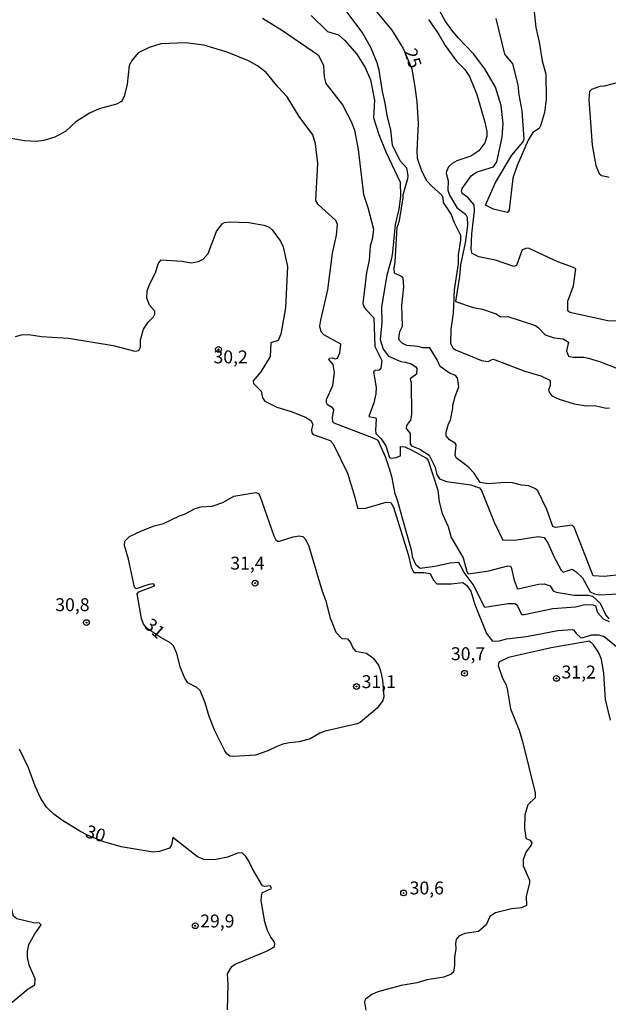
# Model space of a CAD drawing. Units: millimetres. Extents: x 178300 to 180720, y 1671502 to 1674280.
# Drawn here: x 179985 to 180099, y 1672230 to 1672420 of the extents above; entities that cross this region are included whole.
import ezdxf
from ezdxf.enums import TextEntityAlignment as Align

# ---------------------------------------------------------------- set-up
doc = ezdxf.new("R2010")
doc.units = ezdxf.units.MM
doc.header["$MEASUREMENT"] = 0
for name, color, linetype in [('IMAGEM', 7, 'Continuous'), ('V-CURVA_DE_NIVEL', 4, 'Continuous'), ('V-CURVA_MESTRA', 1, 'Continuous'), ('V-PONTO_DE_APARELHO', 4, 'Continuous'), ('V-TEXTO_DE_ALTIMETRIA', 7, 'Continuous')]:
    doc.layers.add(name, color=color, linetype=linetype)
picture_1 = doc.add_image_def('image1.jpg', size_in_pixel=(4029, 4627))

# ---------------------------------------------------------------- blocks, each defined once
blk = doc.blocks.new('805')
at = {"color": 0, "linetype": 'ByBlock', "lineweight": -2}
for radius in [0.562, 0.0806]:
    blk.add_circle((0, 0), radius, dxfattribs=at)

msp = doc.modelspace()

# ---------------------------------------------------------------- linework, layer by layer
at = {"layer": 'V-CURVA_DE_NIVEL'}
for points in [[(180082.28, 1672375.47), (180081.16, 1672372.44), (180080.64, 1672372.26), (180077.13, 1672373.5), (180073.89, 1672374.1), (180072.57, 1672374.75), (180072.37, 1672375.56), (180072.54, 1672378.59), (180073.06, 1672383), (180072.98, 1672384.17), (180071.76, 1672385.62), (180070.66, 1672386.35), (180070.51, 1672386.89), (180070.64, 1672387.33), (180072.46, 1672389.84), (180073.54, 1672390.57), (180076.7, 1672391.5), (180077.35, 1672392.52), (180078.41, 1672397.24), (180078.56, 1672399.88), (180078.23, 1672403.38), (180077.09, 1672406.89), (180075.05, 1672410.44), (180072.82, 1672413.38), (180069.88, 1672416.45), (180068.69, 1672417.92), (180067.39, 1672419.74), (180065.79, 1672422.64)], [(180084.31, 1672423.98), (180084.9, 1672418.44), (180085.57, 1672415.59), (180086.15, 1672412.04), (180086.82, 1672409.44), (180086.89, 1672404.59), (180086.56, 1672402.04), (180085.83, 1672399.46), (180085.57, 1672398.95), (180084.34, 1672398.19), (180083.41, 1672396.65), (180081.28, 1672391.78), (180080.48, 1672389.31), (180079.73, 1672383.13), (180079.58, 1672382.8), (180079.34, 1672382.69), (180076.74, 1672383.32), (180075.14, 1672384.14), (180077.13, 1672388.5), (180080.29, 1672393.78), (180082.37, 1672396.31), (180082.63, 1672396.85), (180082.24, 1672402.34), (180081.67, 1672405.46), (180081.5, 1672407.36), (180080.48, 1672411.41), (180078.88, 1672413.27), (180077.24, 1672420.22)], [(180041.47, 1672420.8), (180044.61, 1672417.68), (180046.73, 1672417.01), (180048.01, 1672415.97), (180050.28, 1672413.33), (180051.94, 1672410.7), (180052.96, 1672408.31), (180053.72, 1672404.42), (180053.54, 1672401), (180054.58, 1672397.8), (180055.92, 1672394.42), (180058.67, 1672388.54), (180058.74, 1672385.83), (180058.39, 1672383.35), (180057.74, 1672380.4), (180057.2, 1672375.04), (180057.01, 1672373.82), (180056.1, 1672370.58), (180055.1, 1672364.48), (180055.12, 1672361.45), (180054.84, 1672358.12), (180055.41, 1672356.3), (180056.4, 1672354.93), (180058.78, 1672353.87), (180059.65, 1672353.78), (180060.82, 1672353.41), (180061.68, 1672352.86), (180061.9, 1672352.53), (180061.81, 1672351.45), (180060.64, 1672350.54), (180060.82, 1672349.68), (180060.9, 1672343.62), (180060.69, 1672342.56), (180059.88, 1672341.5), (180059.86, 1672340.93), (180060.62, 1672340), (180060.6, 1672337.99), (180060.88, 1672337.6), (180062.51, 1672336.93), (180064.28, 1672335.78), (180065.4, 1672333.62), (180065.79, 1672332.06), (180066.27, 1672331.19), (180067.61, 1672330.67), (180072.33, 1672330.03), (180074.02, 1672329.44), (180074.42, 1672328.95), (180076.87, 1672322.8), (180078.54, 1672319.38), (180081.2, 1672319.44), (180085.36, 1672320.07), (180086.48, 1672319.86), (180087.3, 1672318.69), (180088.38, 1672316.18), (180089.77, 1672313.58), (180090.18, 1672313.19), (180091.91, 1672313.73), (180092.67, 1672313.26), (180093.9, 1672312.07), (180095.37, 1672309.38), (180096.26, 1672308.97)], [(180058.65, 1672392.69), (180057.18, 1672395.68), (180056.88, 1672398.67), (180056.18, 1672401.44), (180055.8, 1672403.84), (180055.25, 1672406.07), (180054.63, 1672410.22), (180054.24, 1672411.65), (180052.98, 1672414.59), (180051.34, 1672417.53), (180047.77, 1672422.23)], [(180032.08, 1672420.23), (180035.93, 1672417.85), (180042.92, 1672413.1), (180043.83, 1672411.11), (180044.02, 1672408.92), (180044.3, 1672407.62), (180047.55, 1672403.53), (180049.22, 1672400.27), (180049.87, 1672398.62), (180050.54, 1672394.86), (180051.6, 1672386.2), (180052.42, 1672383.69), (180053.5, 1672379.49), (180053.28, 1672377.5), (180052.9, 1672376.21), (180052.68, 1672373.48), (180052.2, 1672371.1), (180051.49, 1672365.08), (180051.73, 1672364.39), (180052.09, 1672363.91), (180053.61, 1672362.31), (180053.78, 1672356.82), (180055.12, 1672354.09), (180054.97, 1672352.62), (180054.65, 1672352.21), (180053.83, 1672352.18), (180053.54, 1672351.92), (180054.04, 1672348.85), (180053.98, 1672347.64), (180053.59, 1672345.87), (180052.59, 1672343.29), (180053.96, 1672343.01), (180054.06, 1672342.82), (180053.89, 1672340.59), (180053.98, 1672340), (180055, 1672338.94), (180055.88, 1672337.6), (180056.6, 1672335.33), (180056.92, 1672335.22), (180057.92, 1672335.35), (180058.74, 1672335.65), (180058.74, 1672337.47), (180059.6, 1672337.38), (180060.95, 1672336.75), (180063.76, 1672335.2), (180064.12, 1672334.75), (180065.94, 1672329.03), (180066.24, 1672326.78), (180066.81, 1672324.49), (180067.98, 1672321.98), (180068.56, 1672319.9), (180070.86, 1672315.92), (180071.59, 1672313.32), (180071.85, 1672312.84), (180075.84, 1672313.43), (180079.47, 1672314.36), (180079.95, 1672314.34), (180080.16, 1672314.12), (180080.72, 1672311.64), (180081.31, 1672310.05), (180081.46, 1672309.97), (180085.4, 1672310.83), (180086.52, 1672310.92), (180087.67, 1672310.51), (180088.28, 1672309.56), (180088.86, 1672309.3), (180092.28, 1672308.69), (180095.05, 1672308.75), (180095.87, 1672308.52), (180097.32, 1672307.18), (180098.42, 1672304.88), (180098.99, 1672304.17)], [(180064.17, 1672420), (180066.14, 1672417.1), (180067.35, 1672414.98), (180069.56, 1672411.95), (180071.16, 1672410.35), (180072.11, 1672409.01), (180073.52, 1672405.5), (180075.01, 1672400.14), (180075.44, 1672398.32), (180075.44, 1672397.41), (180075.05, 1672396.13), (180073.91, 1672394.64), (180072.35, 1672393.6), (180069.6, 1672392.71), (180068.74, 1672392.19), (180068.04, 1672391.55), (180067.61, 1672390.63), (180067.57, 1672390.23), (180067.96, 1672388.8), (180067.87, 1672387.02), (180068.2, 1672386.07), (180069.66, 1672383.67), (180071.37, 1672382.3), (180071.63, 1672381.76), (180071.68, 1672380.19), (180071.24, 1672376.81), (180070.34, 1672372.57), (180070.16, 1672370.32), (180069.38, 1672365.52), (180072.76, 1672364.32), (180074.58, 1672364.02), (180077.22, 1672363.11), (180078.08, 1672362.55), (180079.49, 1672362.57), (180084.84, 1672360.82), (180085.4, 1672360.43), (180086.71, 1672359.02), (180088.47, 1672358.44), (180090.2, 1672358.26), (180091.2, 1672357.64), (180090.85, 1672355.95), (180091.24, 1672354.89), (180092.06, 1672354.71), (180094.18, 1672354.71), (180095.09, 1672354.56), (180097.39, 1672353.85), (180100.7, 1672352.51)], [(180099.16, 1672303.54), (180097.99, 1672304.08), (180096.88, 1672305.32), (180096.52, 1672306.59), (180096.04, 1672306.81), (180094.36, 1672306.83), (180092.58, 1672306.42), (180088.21, 1672306.07), (180082.63, 1672304.9), (180082.22, 1672304.92), (180081.33, 1672306.7), (180080.81, 1672307.05), (180079.56, 1672307.07), (180075.03, 1672306.31), (180072.76, 1672310.77), (180071.07, 1672313.11), (180069.99, 1672315.05), (180068.31, 1672314.9), (180065.36, 1672314.25), (180062.57, 1672313.9), (180061.79, 1672314.49), (180061.14, 1672315.92), (180060.88, 1672317.39), (180059.8, 1672321.29), (180058.18, 1672327.09), (180057.7, 1672328.34), (180057.14, 1672331.41), (180056.62, 1672333.14), (180055.82, 1672335.48), (180054.43, 1672338.59), (180053.68, 1672339.01), (180045.95, 1672341.95), (180045.67, 1672342.21), (180045.62, 1672343.01), (180045.86, 1672344.59), (180045.63, 1672344.96), (180044.61, 1672345.54), (180044.41, 1672345.87), (180044.41, 1672346.56), (180045.67, 1672349.24), (180046.01, 1672351.75), (180045.75, 1672353.29), (180044.91, 1672354.26), (180045.02, 1672354.56), (180045.6, 1672354.61), (180046.1, 1672354.43), (180046.58, 1672354.52), (180047.01, 1672355.56), (180047.23, 1672357.27), (180043.92, 1672359.06), (180043.44, 1672359.63), (180043.18, 1672360.71), (180043.33, 1672361.88), (180044.72, 1672367.72), (180045.6, 1672374.82), (180046.4, 1672378.28), (180046.55, 1672380.4), (180046.23, 1672381.14), (180042.86, 1672384.21), (180042.36, 1672384.99), (180042.75, 1672392.17), (180042.34, 1672395.96), (180041.82, 1672397.71), (180039.18, 1672401.26), (180036.84, 1672405.07), (180035.09, 1672406.93), (180032.79, 1672409.76), (180031.09, 1672411.02), (180029.36, 1672411.99), (180025.24, 1672413.66), (180020.74, 1672415.02), (180017.2, 1672415.47), (180012.41, 1672415.3), (180010.14, 1672414.61), (180008.02, 1672413.53), (180006.87, 1672412.17), (180006.29, 1672411.13), (180005.94, 1672407.49), (180005.35, 1672405.11), (180004.83, 1672404.18), (180003.87, 1672403.66), (180000.53, 1672402.71), (179998.63, 1672401.91), (179995.99, 1672400.22), (179994.09, 1672398.42), (179991.92, 1672397.23), (179989.8, 1672396.61)], [(180106.04, 1672409.18), (180098.12, 1672407.12), (180097.26, 1672407.08), (180095.63, 1672406.5), (180095.28, 1672406.09), (180095.13, 1672404.55), (180095.78, 1672395.72), (180096.48, 1672391.78), (180097.17, 1672390.23), (180097.58, 1672389.83), (180098.56, 1672389.68), (180099.01, 1672389.51)], [(179989.8, 1672396.61), (179988.37, 1672396.43), (179986.04, 1672396.52), (179983.44, 1672396.99), (179978.72, 1672398.23), (179976.6, 1672398.32)], [(180059.26, 1672385.53), (180059.23, 1672386.09), (180060.19, 1672389.27), (180060.21, 1672389.75), (180059.97, 1672391.29), (180058.65, 1672392.69)], [(180101.63, 1672312.69), (180098.08, 1672312.35), (180096, 1672312.43), (180092.32, 1672321.89), (180091.89, 1672322.24), (180088.73, 1672321.82), (180088.19, 1672321.98), (180087, 1672325.27), (180085.31, 1672328.86), (180084.86, 1672329.27), (180083.54, 1672329.87), (180082.15, 1672329.98), (180080.38, 1672330.41), (180078.99, 1672330.48), (180075.71, 1672330.24), (180074.15, 1672330.52), (180073, 1672332.28), (180071.81, 1672333.53), (180069.51, 1672335.29), (180069.32, 1672335.78), (180069.47, 1672337.75), (180069.3, 1672338.1), (180068.24, 1672338.74), (180067.57, 1672339.5), (180067.57, 1672340.2), (180068.04, 1672341.84), (180068.43, 1672342.56), (180068.88, 1672344.87), (180068.86, 1672345.43), (180069.3, 1672347.12), (180070.03, 1672348.98), (180069.79, 1672350.76), (180069.4, 1672351.19), (180068.22, 1672351.66), (180066.4, 1672352.94), (180065.84, 1672354.2), (180064.38, 1672356.55), (180063.07, 1672356.55), (180062.16, 1672356.79), (180059.95, 1672357.01), (180059.06, 1672357.42), (180058.52, 1672357.92), (180058.41, 1672358.31), (180058.61, 1672359.72), (180059.13, 1672360.73), (180058.97, 1672364.69), (180059.39, 1672368.33), (180059.28, 1672369.97), (180059.06, 1672370.25), (180057.57, 1672370.99), (180057.53, 1672371.92), (180057.74, 1672373.18), (180058.13, 1672379.8), (180058.52, 1672381.14), (180059.26, 1672385.53)], [(180092.62, 1672371.79), (180092.19, 1672372.09), (180089.12, 1672373.15), (180083.63, 1672375.75), (180083.15, 1672375.79), (180082.28, 1672375.47)], [(180101.46, 1672361.66), (180098.82, 1672361.75), (180091.46, 1672363.37), (180091.07, 1672363.67), (180091.09, 1672365.56), (180092.19, 1672368.5), (180092.62, 1672371.79)], [(180012.29, 1672300.58), (180009.81, 1672302.26), (180009.08, 1672303.11), (180008.67, 1672304.24), (180007.84, 1672309), (180008.17, 1672309.34), (180011.2, 1672310.53), (180011.18, 1672310.68), (180010.98, 1672310.88), (180010.1, 1672310.79), (180007.67, 1672309.94), (180007.32, 1672310.27), (180006.18, 1672315.7), (180005.42, 1672318.34), (180005.44, 1672319.14), (180006.37, 1672320.07), (180008.67, 1672321.17), (180011.14, 1672322.13), (180012.95, 1672322.6), (180016.05, 1672324.07), (180016.98, 1672324.36), (180019.05, 1672325.5), (180020.22, 1672325.78), (180022.35, 1672325.93), (180024.38, 1672326.63), (180026.54, 1672327.84), (180030.78, 1672328.55), (180031.3, 1672328.38), (180031.56, 1672327.91), (180034.24, 1672320.2), (180034.66, 1672319.43), (180034.98, 1672319.14), (180035.37, 1672319.14), (180038.01, 1672320.01), (180039.18, 1672320.18), (180039.87, 1672320.05), (180040.24, 1672319.66), (180040.99, 1672318.36), (180043.63, 1672309.47), (180044.33, 1672307.65), (180045.06, 1672304.5), (180046.25, 1672301.55), (180047.38, 1672300.36), (180048.48, 1672300.25), (180049.09, 1672299.54), (180049.52, 1672298.52), (180050.04, 1672297.87), (180052.18, 1672297.5), (180053.39, 1672296.6), (180053.98, 1672295.92), (180054.54, 1672295.06), (180054.89, 1672294.07), (180055.24, 1672292.27), (180055.54, 1672289.09), (180055.34, 1672288.39), (180054.26, 1672286.88), (180050.95, 1672284.13), (180050.39, 1672283.87), (180044.2, 1672282.4), (180043.16, 1672282.03), (180041.3, 1672280.97), (180039.18, 1672280.34), (180037.32, 1672280.19), (180036.02, 1672279.89), (180034.68, 1672279.41), (180033.12, 1672278.61), (180030.74, 1672277.81), (180026.5, 1672277.51), (180025.78, 1672277.59), (180025.2, 1672278.07), (180024.81, 1672278.66), (180022.86, 1672282.47), (180021.74, 1672285.24), (180021, 1672287.9), (180020.05, 1672290.26), (180019.36, 1672290.9), (180017.65, 1672291.79), (180017.04, 1672292.66), (180016.2, 1672294.65), (180015.52, 1672297.44), (180014.9, 1672298.91), (180014.38, 1672299.43), (180012.29, 1672300.58)], [(180096.26, 1672308.97), (180097.21, 1672308.8), (180101.97, 1672309.04), (180103.42, 1672308.54), (180104.52, 1672307.52), (180105.67, 1672305.84), (180106.06, 1672304.8)], [(180099.35, 1672284.56), (180098.34, 1672288.53), (180098.03, 1672293.55), (180097.58, 1672296.32), (180097.04, 1672297.7), (180096.02, 1672299.15), (180095.24, 1672299.84), (180087.87, 1672298.54), (180079.6, 1672296.64), (180077.72, 1672295.79), (180077.65, 1672295.1), (180078.43, 1672292.68), (180079.16, 1672291.38), (180079.38, 1672290.6), (180079.97, 1672286.77)], [(180079.97, 1672286.77), (180081.65, 1672282.64), (180082.35, 1672280.43), (180084.79, 1672270.52), (180084.79, 1672269.57), (180083.38, 1672268.19), (180082.8, 1672266.28)], [(180082.8, 1672266.28), (180082.71, 1672263.64), (180082.99, 1672261.82), (180083.19, 1672261.6), (180083.82, 1672261.39), (180084.1, 1672260.87), (180083.97, 1672260.39), (180082.95, 1672259.07), (180082.45, 1672257.58), (180082.47, 1672256.41), (180083.67, 1672253.6), (180083.67, 1672253.08), (180083.04, 1672250.44), (180083.1, 1672248.75), (180082.11, 1672248.3), (180080.21, 1672248.08), (180077.13, 1672247.3), (180076.03, 1672246.63), (180075.32, 1672245.01), (180073.8, 1672243.71), (180071.2, 1672243.34), (180069.99, 1672242.8), (180069.47, 1672242.13), (180069.34, 1672241.35), (180069.43, 1672240.36), (180069.15, 1672238.67), (180069.17, 1672237.2), (180068.99, 1672235.83), (180068.52, 1672235.44), (180067.09, 1672234.88), (180063.8, 1672234.38), (180061.94, 1672233.75), (180058.87, 1672233.28), (180054.37, 1672232.02), (180053.2, 1672231.55), (180051.92, 1672230.53), (180051.77, 1672230.06), (180052.03, 1672228.5)], [(179982.44, 1672229.36), (179983.72, 1672230.03), (179986.75, 1672232.61), (179988.07, 1672233.41), (179988.11, 1672234.56), (179986.98, 1672237.2), (179986.68, 1672238.76), (179986.68, 1672239.84), (179986.92, 1672241.2), (179988.04, 1672243.26), (179989.28, 1672245.01), (179989, 1672245.31), (179987.79, 1672245.35), (179984.56, 1672246.17), (179983.93, 1672246.7), (179983.57, 1672248.17), (179983.29, 1672248.51)]]:
    msp.add_lwpolyline(points, dxfattribs=at)
at = {"layer": 'V-CURVA_MESTRA'}
for points in [[(180053.91, 1672421.77), (180057.07, 1672417.97), (180059.28, 1672414.39), (180060.95, 1672410.47), (180061.53, 1672406.93), (180061.88, 1672404.12), (180062.14, 1672399.92), (180061.88, 1672394.64), (180061.96, 1672393.21), (180062.83, 1672390.75), (180063.78, 1672388.89), (180064.8, 1672387.76), (180066.74, 1672386.07), (180066.92, 1672385.59), (180066.96, 1672384.64), (180068.52, 1672382.3), (180069.02, 1672380.88), (180070.36, 1672378.28), (180070.36, 1672377.33), (180069.88, 1672374.49), (180069.91, 1672372.79), (180069.1, 1672367.72), (180068.93, 1672363.22), (180068.45, 1672360.11), (180068.39, 1672357.36), (180068.93, 1672356.47), (180069.36, 1672356.16), (180074.41, 1672354.11), (180075.66, 1672353.89), (180076.57, 1672354.33), (180077.07, 1672354.2), (180082.76, 1672352.03), (180085.88, 1672351.12), (180087.47, 1672350.32)], [(180010.2, 1672364.78), (180009.73, 1672366.16), (180009.81, 1672367.55), (180010.27, 1672368.93), (180011.42, 1672371.01), (180011.89, 1672372.74), (180012.5, 1672373.52), (180016.55, 1672373.31), (180018.28, 1672372.98), (180019.71, 1672373.22), (180020.61, 1672373.69), (180021.59, 1672374.75), (180023.19, 1672379.02), (180024.27, 1672380.51), (180024.75, 1672380.75), (180025.72, 1672380.9), (180029.4, 1672380.73), (180032.3, 1672380.27), (180033.34, 1672379.84), (180033.94, 1672379.32), (180035.56, 1672377.17), (180036.08, 1672376.08), (180036.91, 1672372.27), (180036.52, 1672364.26), (180035.61, 1672359.15), (180035.13, 1672357.94), (180033.68, 1672357.53), (180033.55, 1672354.83), (180031.74, 1672351.88), (180030.24, 1672350.15), (180030.33, 1672349.63), (180031.8, 1672348.16), (180032.1, 1672346.86), (180032.54, 1672346.21), (180034.81, 1672345.05), (180037.58, 1672344.24), (180040.35, 1672343.14), (180041.43, 1672342.49), (180041.82, 1672341.8), (180041.52, 1672340.76), (180041.58, 1672340.07), (180041.84, 1672339.76), (180045.15, 1672338.6), (180045.75, 1672337.95), (180048.53, 1672332.28), (180049.93, 1672327.69), (180050.43, 1672325.54), (180051.77, 1672325.46), (180055.97, 1672326.72), (180056.9, 1672326.61), (180057.36, 1672325.74), (180060.23, 1672316.61), (180060.79, 1672314.15), (180061.34, 1672313.13), (180063.24, 1672313.11), (180064.45, 1672312.91), (180065.04, 1672311.68), (180065.77, 1672310.88), (180068.52, 1672310.88), (180070.77, 1672311.14), (180071.59, 1672310.57), (180072.31, 1672309.47), (180073.09, 1672306.92), (180075.34, 1672301.29), (180076.52, 1672299.8), (180077.87, 1672299.9), (180079.25, 1672300.3), (180083.11, 1672300.71), (180089.12, 1672301.88), (180091.89, 1672302.09), (180092.25, 1672301.98), (180092.67, 1672301.31), (180093.51, 1672300.53), (180093.84, 1672300.47), (180095.66, 1672301.05), (180097.04, 1672301.05), (180098.08, 1672300.71), (180100.79, 1672298.57)], [(180008.47, 1672358.07), (180009.04, 1672360.15), (180009.97, 1672361.51), (180011.03, 1672362.53), (180011.26, 1672363.05), (180011.26, 1672363.65), (180010.2, 1672364.78)], [(179984.34, 1672358.72), (179985.52, 1672359.02), (179986.94, 1672359.13), (179989.37, 1672358.72), (179994.56, 1672358.37), (180003.22, 1672356.99), (180007.37, 1672355.86), (180008.17, 1672356.04), (180008.47, 1672356.69), (180008.47, 1672358.07)], [(180087.47, 1672350.32), (180087.67, 1672350.07), (180087.67, 1672349.26), (180087.32, 1672348.38), (180087.58, 1672347.75)], [(180087.58, 1672347.75), (180087.97, 1672347.27), (180089.42, 1672346.58), (180092.28, 1672345.69), (180094.7, 1672345.33), (180096.31, 1672345.37), (180098.47, 1672344.87), (180099.12, 1672344.94)], [(180033.64, 1672252.56), (180032.49, 1672252.41), (180032.08, 1672252.5), (180030.13, 1672255.81), (180029.38, 1672257.45), (180028.88, 1672258.23), (180028.23, 1672258.84), (180027.41, 1672258.9), (180025.33, 1672258.08), (180022.82, 1672257.56), (180020.7, 1672257.6), (180019.53, 1672258.12), (180014.73, 1672261.87), (180014.49, 1672260.48), (180014.08, 1672259.83), (180012.18, 1672259.16), (180010.96, 1672259.05), (180004.73, 1672260.07), (180001.42, 1672261.02), (179998.37, 1672262.26), (179996.77, 1672263.12), (179993.22, 1672265.31), (179991.75, 1672266.37), (179990.32, 1672267.75), (179989.26, 1672269.44), (179988.13, 1672271.82), (179986.83, 1672275.37), (179985.1, 1672278.92)], [(180032.51, 1672245.55), (180031.8, 1672249.71), (180031.93, 1672251), (180032.08, 1672251.26), (180033.81, 1672252), (180033.64, 1672252.56)], [(180025.33, 1672228.59), (180025.42, 1672233.48), (180025.31, 1672235.51), (180026.13, 1672236.96), (180026.78, 1672237.42), (180032.82, 1672239.88), (180034.37, 1672240.77), (180034.46, 1672241.31), (180034.35, 1672241.74), (180033.7, 1672242.59), (180033.05, 1672243.91), (180032.51, 1672245.55)]]:
    msp.add_lwpolyline(points, dxfattribs=at)

# ---------------------------------------------------------------- block references
at = {"layer": 'V-PONTO_DE_APARELHO', "xscale": 0.999998301267624, "yscale": 0.999998301267624, "zscale": 0.999998301267624}
for p in [(180023.57, 1672356.23), (180030.63, 1672311.03), (179998.03, 1672303.42), (180071.12, 1672293.62), (180088.88, 1672292.63), (180050.24, 1672291.07), (180059.35, 1672251.15), (180019.08, 1672244.82)]:
    msp.add_blockref('805', p, dxfattribs=at)

# ---------------------------------------------------------------- texts
at = {"layer": 'V-TEXTO_DE_ALTIMETRIA'}
for s, rotation, p in [('25', 288, (180058.62, 1672413.7)), ('31', 318, (180008.49, 1672302.07)), ('30', 343, (179997.43, 1672261.25))]:
    msp.add_text(s, height=2.5, rotation=rotation, dxfattribs=at).set_placement(p, align=Align.BOTTOM_LEFT)
for s, p in [('30,2', (180022.6, 1672352.75)), ('31,4', (180025.84, 1672312.88)), ('30,8', (179992.02, 1672304.85)), ('30,7', (180068.49, 1672295.37)), ('31,2', (180089.87, 1672291.83)), ('31,1', (180051.23, 1672289.97)), ('30,6', (180060.51, 1672250.09)), ('29,9', (180020.03, 1672243.71))]:
    msp.add_text(s, height=2.5, dxfattribs=at).set_placement(p, align=Align.BOTTOM_LEFT)

# ---------------------------------------------------------------- referenced raster images: frames only (the image files are external)
at = {"layer": 'IMAGEM'}
image = msp.add_image(picture_1, insert=(178300.49, 1671501.59), size_in_units=(2419.22, 2778.29), dxfattribs=at)
image.dxf.flags = 7

doc.saveas('drawing.dxf')
